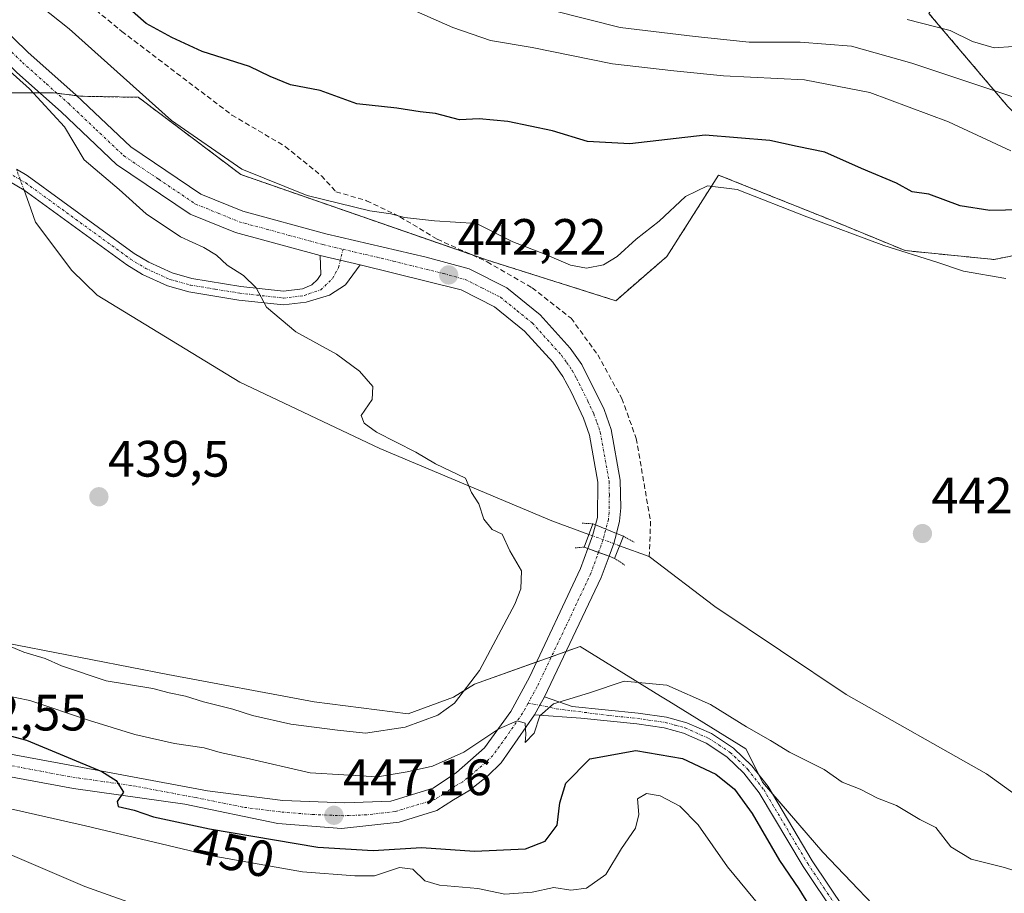
# Model space of a CAD drawing. Units: metres. Extents: x 635188 to 638657, y 4706612 to 4708993.
# Drawn here: x 635679 to 635872, y 4708584 to 4708755 of the extents above; entities that cross this region are included whole.
import ezdxf
from ezdxf.enums import TextEntityAlignment as Align

# ---------------------------------------------------------------- set-up
doc = ezdxf.new("R2010")
doc.units = ezdxf.units.M
doc.header["$MEASUREMENT"] = 0
for name, pattern in [('TRAZO_Y_PUNTO', [1, 0.5, -0.25, 0, -0.25]), ('TRAZOS', [0.75, 0.5, -0.25]), ('TRAZOS2', [0.375, 0.25, -0.125]), ('TRAZOSX2', [1.5, 1, -0.5])]:
    doc.linetypes.add(name, pattern=pattern)
for name, color, linetype, lineweight in [('Arbolado forestal', 92, 'TRAZOS', 0), ('Arbolado forestal CxS', 92, 'Continuous', 0), ('Camino', 19, 'Continuous', 0), ('Camino Cxs', 19, 'Continuous', 0), ('Camino eje', 39, 'TRAZO_Y_PUNTO', 13), ('Carátula', 7, 'Continuous', 5), ('Corriente artificial lineal', 5, 'TRAZOSX2', 13), ('Corriente natural lineal', 142, 'Continuous', 13), ('Corriente natural lineal oculto', 19, 'TRAZO_Y_PUNTO', 13), ('Cultivos herbáceos CxS', 92, 'Continuous', 0), ('Curva de nivel maestra', 36, 'Continuous', 30), ('Curva de nivel normal', 36, 'Continuous', 0), ('Matorral', 135, 'Continuous', 0), ('Matorral CxS', 135, 'Continuous', 0), ('Pista pavimentada', 135, 'Continuous', 13), ('Pista pavimentada Cxs', 135, 'Continuous', 0), ('Pista pavimentada eje', 135, 'TRAZO_Y_PUNTO', 0), ('Puente', 1, 'Continuous', 0), ('Puente Cxs', 1, 'Continuous', 13), ('Puente esquema', 1, 'TRAZOS2', 0), ('Punto de cota en terreno', 7, 'Continuous', 0), ('Rótulo de curva de nivel directora', 19, 'Continuous', 0), ('Rótulo de punto de cota en terreno', 19, 'Continuous', 0)]:
    doc.layers.add(name, color=color, linetype=linetype, lineweight=lineweight)
doc.styles.add('Arial', font='txt', dxfattribs={"height": 0.2})

# ---------------------------------------------------------------- blocks, each defined once
blk = doc.blocks.new('*U155')
at = {"layer": 'Matorral CxS', "color": 135, "linetype": 'Continuous', "lineweight": 0}
blk.add_polyline3d([(635671.04, 4708634.14, 440.87), (635707.97, 4708626.95, 439.61), (635736.61, 4708621.57, 439.51), (635755.06, 4708619.24, 439.5), (635763.91, 4708622.53, 439.86), (635768.01, 4708625.08, 440.54), (635788.7, 4708632.42, 443.7), (635804.43, 4708622.73, 445.99), (635806.05, 4708621.74, 446.12), (635821.17, 4708612.39, 446.48), (635824.43, 4708605.85, 446.86), (635836.2, 4708592.13, 447.31), (635851.55, 4708576.11, 447.13)], dxfattribs=at)
blk = doc.blocks.new('*U177')
at = {"layer": 'Curva de nivel normal', "color": 36, "linetype": 'Continuous', "lineweight": 0}
for points in [[(635665.62, 4708596.56, 460), (635691.76, 4708585.4, 460), (635704.7, 4708580.78, 460)], [(635878.3, 4708738.47, 460), (635853.67, 4708746.69, 460), (635841.84, 4708750, 460), (635831.81, 4708750.84, 460), (635821.79, 4708750.81, 460), (635811.21, 4708751.92, 460), (635796.54, 4708753.68, 460), (635783.35, 4708757.04, 460)]]:
    blk.add_polyline3d(points, dxfattribs=at)
blk = doc.blocks.new('*U179')
at = {"layer": 'Curva de nivel normal', "color": 36, "linetype": 'Continuous', "lineweight": 0}
blk.add_polyline3d([(635852.76, 4708755.25, 465), (635861.19, 4708753.09, 465), (635865.51, 4708750.94, 465), (635869.8, 4708749.73, 465), (635873.5, 4708749.98, 465)], dxfattribs=at)
blk = doc.blocks.new('*U188')
at = {"layer": 'Curva de nivel normal', "color": 36, "linetype": 'Continuous', "lineweight": 0}
for points in [[(635669.32, 4708602.4, 455), (635691.86, 4708597.33, 455), (635716.25, 4708591.51, 455), (635734.37, 4708588.27, 455), (635744.58, 4708587.48, 455), (635748.48, 4708587.52, 455), (635753.33, 4708589.13, 455), (635755.96, 4708588.8, 455), (635758.28, 4708586.53, 455), (635761.15, 4708585.67, 455), (635768.67, 4708585.06, 455), (635774, 4708583.94, 455), (635779.34, 4708584.32, 455), (635783.55, 4708585.2, 455), (635786.86, 4708584.69, 455), (635789.93, 4708585.08, 455), (635793.72, 4708587.76, 455), (635796.82, 4708592.84, 455), (635799.52, 4708596.84, 455), (635800.2, 4708599.5, 455), (635799.96, 4708602.6, 455), (635801.69, 4708603.62, 455), (635804.38, 4708603.17, 455), (635808.22, 4708601.16, 455), (635811.82, 4708597.52, 455), (635817.58, 4708589.26, 455), (635823.79, 4708581.79, 455)], [(635873.01, 4708729.5, 455), (635860.84, 4708735.22, 455), (635845.45, 4708740.92, 455), (635832.62, 4708743.44, 455), (635816.75, 4708744.24, 455), (635807.05, 4708745.2, 455), (635795.07, 4708746.55, 455), (635779.31, 4708749.79, 455), (635771.16, 4708751.15, 455), (635763.8, 4708753.67, 455), (635754.45, 4708757.77, 455)]]:
    blk.add_polyline3d(points, dxfattribs=at)
blk = doc.blocks.new('*U213')
at = {"layer": 'Curva de nivel maestra', "color": 36, "linetype": 'Continuous', "lineweight": 30}
for points in [[(635671.9, 4708616.32, 450), (635680.33, 4708614.06, 450), (635695.08, 4708607.92, 450), (635697.85, 4708606.19, 450), (635699.33, 4708603.87, 450), (635698.05, 4708602.08, 450), (635698.25, 4708601.1, 450), (635701.39, 4708600.38, 450), (635705.18, 4708599.06, 450), (635716.14, 4708596.7, 450), (635737.35, 4708593.14, 450), (635748.2, 4708592.49, 450), (635757.67, 4708593.06, 450), (635768, 4708592.33, 450), (635778, 4708592.82, 450), (635781.84, 4708594.3, 450), (635784.19, 4708597.45, 450), (635784.73, 4708601.78, 450), (635785.92, 4708605.66, 450), (635790.61, 4708610.41, 450), (635799.6, 4708612.06, 450), (635808.76, 4708610.5, 450), (635815.25, 4708607.42, 450), (635818.96, 4708604.46, 450), (635822.38, 4708599.74, 450), (635827.74, 4708590.5, 450), (635831.55, 4708584.97, 450), (635834.79, 4708579.7, 450)], [(635878.05, 4708718.04, 450), (635868.9, 4708717.82, 450), (635863.14, 4708718.77, 450), (635857.01, 4708721.03, 450), (635853.73, 4708721.52, 450), (635850.66, 4708723.16, 450), (635843.77, 4708726.08, 450), (635836.64, 4708729.25, 450), (635831.19, 4708730.38, 450), (635825.85, 4708731.52, 450), (635813.16, 4708732.61, 450), (635798.41, 4708730.89, 450), (635790.17, 4708731.38, 450), (635783.33, 4708733.46, 450), (635774.56, 4708735.25, 450), (635768.95, 4708735.82, 450), (635765.12, 4708735.6, 450), (635760.41, 4708736.85, 450), (635757.36, 4708737.16, 450), (635752.83, 4708737.87, 450), (635744.96, 4708738.73, 450), (635737.84, 4708741.37, 450), (635732.01, 4708742.44, 450), (635728.01, 4708744.07, 450), (635723.98, 4708746.06, 450), (635714.71, 4708748.96, 450), (635708.75, 4708751.74, 450), (635703.74, 4708754.45, 450), (635696.78, 4708760.67, 450)]]:
    blk.add_polyline3d(points, dxfattribs=at)
blk = doc.blocks.new('5PATER')
at = {"layer": 'Carátula', "linetype": 'Continuous', "lineweight": 5}
h = blk.add_hatch(color=250, dxfattribs=at)
edge = h.paths.add_edge_path()
edge.add_ellipse((0, 0.01), major_axis=(-1.33, -1.34), ratio=0.999422, start_angle=0, end_angle=360)

msp = doc.modelspace()

# ---------------------------------------------------------------- linework, layer by layer
at = {"layer": 'Arbolado forestal', "color": 92, "linetype": 'TRAZOS', "lineweight": 0}
for points in [[(635891.1, 4708719.36, 451.97), (635872.46, 4708738.2, 458.88), (635857, 4708756.45, 466.58)], [(635673.6, 4708740.89, 436.9), (635682.91, 4708740.89, 439.68), (635685.61, 4708740.89, 440.15), (635686.29, 4708740.81, 440.27), (635690.13, 4708740.33, 440.41), (635690.94, 4708740.22, 440.43), (635702.2, 4708740.01, 444.02), (635722.31, 4708724.87, 444.02), (635767.24, 4708709.26, 442.51), (635770.35, 4708708.18, 442.54), (635795.7, 4708700.17, 442.5), (635805.71, 4708708.85, 443.09), (635815.82, 4708724.78, 445.79), (635837.57, 4708716.08, 445.61), (635852.36, 4708709.98, 445.03), (635869.77, 4708708.24, 447.02), (635882.82, 4708710.85, 446.35)]]:
    msp.add_polyline3d(points, dxfattribs=at)
at = {"layer": 'Arbolado forestal CxS', "color": 92, "linetype": 'Continuous', "lineweight": 0}
for points in [[(635857, 4708756.45, 466.58), (635872.46, 4708738.2, 458.88)], [(635882.82, 4708710.85, 446.35), (635869.77, 4708708.24, 447.02), (635852.36, 4708709.98, 445.03), (635837.57, 4708716.08, 445.61), (635815.82, 4708724.78, 445.79), (635805.71, 4708708.85, 443.09), (635795.71, 4708700.17, 442.5), (635770.35, 4708708.18, 442.54), (635722.31, 4708724.87, 444.02), (635702.2, 4708740.01, 444.02), (635690.95, 4708740.22, 440.43), (635685.61, 4708740.89, 440.16), (635673.6, 4708740.89, 436.9)]]:
    msp.add_polyline3d(points, dxfattribs=at)
at = {"layer": 'Camino', "color": 19, "linetype": 'Continuous', "lineweight": 0}
for points in [[(635745.67, 4708707.2, 441.9), (635742.74, 4708703.25, 441.52), (635739.66, 4708701.27, 441.29), (635735.09, 4708699.85, 441.05), (635730.64, 4708699.33, 440.42), (635721.88, 4708700.3, 439.26), (635712.08, 4708701.92, 438.5), (635707.93, 4708703.06, 438.33), (635703.03, 4708705.31, 438.03), (635699.93, 4708707.19, 437.86), (635679.83, 4708721.81, 435.55), (635669.42, 4708727.98, 435.02)], [(635678.35, 4708725.91, 435.28), (635680.46, 4708724.68, 435.36), (635701.42, 4708709.43, 437.84), (635704.29, 4708707.69, 437.98), (635708.85, 4708705.6, 438.42), (635712.66, 4708704.55, 438.69), (635722.25, 4708702.97, 439.43), (635730.63, 4708702.04, 440.7), (635734.38, 4708702.48, 441.09), (635736.2, 4708703.27, 441.21), (635737.32, 4708704.29, 441.36), (635737.93, 4708705.33, 441.51), (635737.82, 4708709.04, 441.84)], [(635737.82, 4708709.04, 441.84), (635745.67, 4708707.2, 441.9)], [(635779.78, 4708619.05, 444.9), (635780.82, 4708620.95, 444.84), (635781.72, 4708622.57, 444.8)], [(635781.72, 4708622.57, 444.8), (635787.18, 4708620.67, 445.03), (635800.07, 4708619.4, 446.23), (635805.61, 4708618.59, 446.64), (635809.63, 4708617.48, 446.79), (635814.43, 4708615.37, 446.48), (635818.75, 4708612.51, 446.66), (635822.33, 4708609.08, 446.43), (635825.54, 4708604.99, 446.71), (635834.17, 4708590.46, 447.2), (635840.55, 4708580.89, 447.91)], [(635838.81, 4708579.68, 448.34), (635832.37, 4708589.33, 447.23), (635823.78, 4708603.79, 447.43), (635820.75, 4708607.65, 447.07), (635817.42, 4708610.84, 447.18), (635813.41, 4708613.5, 446.9), (635808.92, 4708615.47, 447.22), (635805.17, 4708616.51, 447.25), (635799.81, 4708617.29, 446.89), (635788.88, 4708618.42, 445.5), (635779.78, 4708619.05, 444.9)]]:
    msp.add_polyline3d(points, dxfattribs=at)
at = {"layer": 'Camino Cxs', "color": 19, "linetype": 'Continuous', "lineweight": 0}
for points in [[(635678.35, 4708725.91, 435.28), (635680.46, 4708724.68, 435.36), (635701.42, 4708709.43, 437.84), (635704.29, 4708707.69, 437.98), (635708.85, 4708705.6, 438.42), (635712.66, 4708704.55, 438.69), (635722.25, 4708702.97, 439.43), (635730.63, 4708702.04, 440.7), (635734.38, 4708702.48, 441.09), (635736.2, 4708703.27, 441.21), (635737.32, 4708704.29, 441.36), (635737.93, 4708705.33, 441.51), (635737.82, 4708709.04, 441.84), (635737.82, 4708709.04, 441.84), (635745.67, 4708707.2, 441.9), (635742.74, 4708703.25, 441.52), (635739.66, 4708701.27, 441.29), (635735.09, 4708699.85, 441.05), (635730.64, 4708699.33, 440.42), (635721.88, 4708700.3, 439.26), (635712.08, 4708701.92, 438.5), (635707.93, 4708703.06, 438.33), (635703.03, 4708705.31, 438.03), (635699.93, 4708707.19, 437.86), (635679.83, 4708721.81, 435.55), (635669.42, 4708727.98, 435.02)], [(635838.81, 4708579.68, 448.34), (635832.37, 4708589.33, 447.23), (635823.78, 4708603.79, 447.43), (635820.75, 4708607.65, 447.07), (635817.42, 4708610.84, 447.18), (635813.41, 4708613.5, 446.9), (635808.92, 4708615.47, 447.22), (635805.17, 4708616.51, 447.25), (635799.81, 4708617.29, 446.89), (635788.88, 4708618.42, 445.5), (635779.78, 4708619.05, 444.9), (635780.82, 4708620.95, 444.84), (635781.72, 4708622.57, 444.8), (635787.18, 4708620.67, 445.03), (635800.07, 4708619.4, 446.23), (635805.61, 4708618.59, 446.64), (635809.63, 4708617.48, 446.79), (635814.43, 4708615.37, 446.48), (635818.75, 4708612.51, 446.66), (635822.33, 4708609.08, 446.43), (635825.54, 4708604.99, 446.71), (635834.17, 4708590.46, 447.2), (635840.55, 4708580.89, 447.91)]]:
    msp.add_polyline3d(points, dxfattribs=at)
at = {"layer": 'Camino eje', "color": 39, "linetype": 'TRAZO_Y_PUNTO', "lineweight": 13}
for points in [[(635673.89, 4708726.95, 435.08), (635679.09, 4708723.86, 435.24), (635680.15, 4708723.25, 435.29), (635700.68, 4708708.31, 437.81), (635703.66, 4708706.5, 438), (635708.39, 4708704.33, 438.37), (635712.37, 4708703.24, 438.56), (635717.27, 4708702.43, 438.89), (635722.07, 4708701.64, 439.34), (635730.64, 4708700.69, 440.56), (635734.74, 4708701.17, 441.06), (635735.65, 4708701.56, 441.15), (635737.93, 4708702.27, 441.28), (635740.25, 4708704.54, 441.54), (635741.41, 4708706.66, 441.78), (635742.29, 4708710.24, 441.93)], [(635778.52, 4708621.33, 444.79), (635780.82, 4708620.95, 444.84), (635784.04, 4708620.22, 444.97), (635794.48, 4708618.91, 445.81), (635799.94, 4708618.35, 446.39), (635805.39, 4708617.55, 446.93), (635807.27, 4708617.03, 447.04), (635809.28, 4708616.48, 446.99), (635813.92, 4708614.44, 446.7), (635815.93, 4708613.11, 446.73), (635818.09, 4708611.68, 446.89), (635821.54, 4708608.37, 446.52), (635824.66, 4708604.39, 447.03), (635833.27, 4708589.9, 447.2), (635836.49, 4708585.07, 447.45), (635839.68, 4708580.29, 448.1)]]:
    msp.add_polyline3d(points, dxfattribs=at)
at = {"layer": 'Corriente artificial lineal', "color": 5, "linetype": 'TRAZOSX2', "lineweight": 13}
msp.add_polyline3d([(635683.47, 4708775.99, 448.94), (635685.15, 4708769.69, 449.4), (635686.99, 4708762.82, 447.66), (635698.96, 4708752.93, 448.12), (635720.53, 4708736.53, 447.92), (635730.99, 4708730.38, 447.63), (635738.06, 4708724.62, 446.92), (635740.91, 4708721.52, 446.07), (635746.91, 4708719.76, 445.69), (635753.42, 4708716.62, 444.66), (635760.71, 4708712.21, 443.12), (635770.52, 4708707.78, 442.54), (635779.3, 4708702.7, 442.37), (635786.93, 4708696.75, 442.26), (635792.15, 4708689.58, 442.13), (635796.88, 4708681.02, 442.12), (635799.7, 4708673.2, 442.41), (635802.49, 4708656.98, 442.23), (635802.26, 4708650.03, 442.06)], dxfattribs=at)
at = {"layer": 'Corriente natural lineal', "color": 142, "linetype": 'Continuous', "lineweight": 13}
for points in [[(635790.42, 4708654.4, 442.68), (635783.18, 4708657.08, 440.85), (635749.52, 4708671.24, 439.48), (635722.1, 4708684.2, 438.35), (635694.16, 4708701.26, 437.34), (635689.18, 4708706.08, 436.52), (635682.08, 4708715.57, 436.01), (635680.75, 4708719.26, 435.84), (635679.83, 4708721.81, 435.55)], [(635802.26, 4708650.03, 442.06), (635796.45, 4708652.17, 441.74)], [(636015.43, 4708496.45, 450.89), (636014.76, 4708501.36, 451.24), (636009.55, 4708508.84, 451.18), (635998.94, 4708519.72, 450.36), (635988.48, 4708534.26, 448.72), (635984.51, 4708538.96, 448.5), (635978.05, 4708547.25, 447.96), (635974.19, 4708551.37, 447.85), (635965.5, 4708558.65, 447.55), (635961, 4708561.37, 447.67), (635955.2, 4708563.63, 447.62), (635949.86, 4708565.03, 447.74), (635934.21, 4708567.57, 446.89), (635924.87, 4708568.77, 446.55), (635912.49, 4708571.4, 446.6), (635901.93, 4708575.47, 446.08), (635891.99, 4708583.77, 444.84), (635889.25, 4708588.98, 444.95), (635880, 4708599.02, 444.3), (635868.29, 4708607.46, 443.7), (635840.8, 4708623.04, 442.64), (635815.1, 4708640.27, 442.19), (635802.26, 4708650.03, 442.06)]]:
    msp.add_polyline3d(points, dxfattribs=at)
at = {"layer": 'Corriente natural lineal oculto', "color": 19, "linetype": 'TRAZO_Y_PUNTO', "lineweight": 13}
for points in [[(635679.83, 4708721.81, 435.55), (635678.35, 4708725.91, 435.28)], [(635796.45, 4708652.17, 441.74), (635790.42, 4708654.4, 442.68)]]:
    msp.add_polyline3d(points, dxfattribs=at)
at = {"layer": 'Cultivos herbáceos CxS', "color": 92, "linetype": 'Continuous', "lineweight": 0}
for points in [[(635673.6, 4708740.89, 436.9), (635685.61, 4708740.89, 440.16), (635690.95, 4708740.22, 440.43), (635702.2, 4708740.01, 444.02), (635722.31, 4708724.87, 444.02), (635770.35, 4708708.18, 442.54), (635795.71, 4708700.17, 442.5), (635805.71, 4708708.85, 443.09), (635815.82, 4708724.78, 445.79), (635837.57, 4708716.08, 445.61), (635852.36, 4708709.98, 445.03), (635869.77, 4708708.24, 447.02), (635882.82, 4708710.85, 446.35)], [(635673.6, 4708740.89, 436.9), (635682.91, 4708740.89, 439.68), (635685.61, 4708740.89, 440.15), (635686.29, 4708740.81, 440.27), (635690.13, 4708740.33, 440.41), (635690.94, 4708740.22, 440.43), (635702.2, 4708740.01, 444.02), (635722.31, 4708724.87, 444.02), (635767.24, 4708709.26, 442.51), (635770.35, 4708708.18, 442.54), (635795.7, 4708700.17, 442.5), (635805.71, 4708708.85, 443.09), (635815.82, 4708724.78, 445.79), (635837.57, 4708716.08, 445.61), (635852.36, 4708709.98, 445.03), (635869.77, 4708708.24, 447.02), (635882.82, 4708710.85, 446.35)], [(635568.11, 4708690.76, 438.04), (635587.85, 4708657.79, 440.7), (635611.21, 4708663.79, 435.89), (635614.79, 4708661.6, 435.94), (635622.13, 4708657.11, 436.35), (635638.49, 4708647.1, 438.46), (635671.04, 4708634.14, 440.87), (635707.96, 4708626.95, 439.61), (635736.61, 4708621.57, 439.51), (635755.06, 4708619.24, 439.5), (635763.91, 4708622.53, 439.86), (635768.01, 4708625.08, 440.54), (635780.22, 4708629.41, 444.3), (635783.08, 4708630.43, 444.31), (635785.93, 4708631.44, 444.18), (635788.7, 4708632.42, 443.7), (635804.43, 4708622.73, 445.99), (635806.05, 4708621.74, 446.12), (635821.17, 4708612.39, 446.48), (635823.68, 4708607.36, 446.69), (635824.43, 4708605.85, 446.86), (635826.37, 4708603.6, 446.54), (635836.2, 4708592.13, 447.31), (635851.55, 4708576.11, 447.14)], [(635851.55, 4708576.11, 447.13), (635836.2, 4708592.13, 447.31), (635824.43, 4708605.85, 446.86), (635821.17, 4708612.39, 446.48), (635806.05, 4708621.74, 446.12), (635804.43, 4708622.73, 445.99), (635788.7, 4708632.42, 443.7), (635768.01, 4708625.08, 440.54), (635763.91, 4708622.53, 439.86), (635755.06, 4708619.24, 439.5), (635736.61, 4708621.57, 439.51), (635707.96, 4708626.95, 439.61), (635671.04, 4708634.14, 440.87)]]:
    msp.add_polyline3d(points, dxfattribs=at)
at = {"layer": 'Curva de nivel normal', "color": 36, "linetype": 'Continuous', "lineweight": 0}
for points in [[(635872.05, 4708704.55, 445), (635863.8, 4708705.96, 445), (635858.55, 4708707.71, 445), (635848.18, 4708711.01, 445), (635833.1, 4708716.6, 445), (635819.48, 4708721.93, 445), (635813.64, 4708722.67, 445), (635809.37, 4708720.58, 445), (635804.16, 4708715.73, 445), (635799.71, 4708712.2, 445), (635795.99, 4708708.84, 445), (635793.3, 4708707.19, 445), (635789.93, 4708706.57, 445), (635786.8, 4708707.15, 445), (635781.79, 4708709.27, 445), (635775.56, 4708711.68, 445), (635768.4, 4708715.27, 445), (635760.18, 4708715.82, 445), (635754.34, 4708716.46, 445), (635751.67, 4708717.18, 445), (635747.55, 4708717.78, 445), (635735.28, 4708720.77, 445), (635722.45, 4708725.92, 445), (635708.68, 4708735.48, 445), (635688.65, 4708753.45, 445), (635679.51, 4708760.76, 445)], [(635675.14, 4708633.26, 440), (635679.78, 4708631.32, 440), (635683.97, 4708630.1, 440), (635687.14, 4708628.63, 440), (635695.89, 4708625.71, 440), (635705.06, 4708624.22, 440), (635708.26, 4708623.36, 440), (635711.44, 4708622.7, 440), (635714.98, 4708621.57, 440), (635720.74, 4708620.18, 440), (635724.59, 4708618.9, 440), (635732.07, 4708617.23, 440), (635741.22, 4708616.04, 440), (635746.68, 4708615.48, 440), (635754.45, 4708616.62, 440), (635760.83, 4708618.96, 440), (635764.09, 4708621.32, 440), (635768.99, 4708627.76, 440), (635775.93, 4708640.75, 440), (635777.09, 4708643.74, 440), (635777.25, 4708647.26, 440), (635774.97, 4708651.2, 440), (635773.45, 4708654.46, 440), (635771.52, 4708655.35, 440), (635769.86, 4708657.35, 440), (635768.88, 4708660.37, 440), (635767.43, 4708662.59, 440), (635766.26, 4708665.42, 440), (635760.41, 4708668.24, 440), (635756.56, 4708670.5, 440), (635748.82, 4708674.44, 440), (635746.45, 4708676.18, 440), (635745.83, 4708677.66, 440), (635748.01, 4708680.83, 440), (635748.1, 4708683.37, 440), (635745.54, 4708686.39, 440), (635740.98, 4708689.67, 440), (635733.05, 4708694.07, 440), (635727.3, 4708698.93, 440), (635725.28, 4708702.72, 440), (635722.83, 4708705.13, 440), (635719.6, 4708707.16, 440), (635717.54, 4708709.09, 440), (635715.04, 4708710.62, 440), (635710.48, 4708712.66, 440), (635703.75, 4708717.17, 440), (635698.48, 4708721.95, 440), (635691.61, 4708727.75, 440), (635687.76, 4708734.23, 440), (635680.89, 4708741.68, 440), (635674.52, 4708747.32, 440)], [(635673.24, 4708623.4, 445), (635680.99, 4708621.87, 445), (635692.64, 4708617.91, 445), (635701.51, 4708615.21, 445), (635709.3, 4708613.43, 445), (635715.08, 4708612.6, 445), (635718.26, 4708611.68, 445), (635723.4, 4708610.56, 445), (635735.84, 4708607.67, 445), (635749.04, 4708606.88, 445), (635754.82, 4708607.91, 445), (635759.8, 4708609, 445), (635765.93, 4708611.76, 445), (635772.81, 4708616.33, 445), (635776.4, 4708617.9, 445), (635777.98, 4708617.39, 445), (635778.11, 4708615.22, 445), (635777.97, 4708613.64, 445), (635779.69, 4708615.46, 445), (635780.79, 4708618.84, 445), (635783.47, 4708621.17, 445), (635790.56, 4708623.36, 445), (635797.32, 4708625.64, 445), (635805.67, 4708624.88, 445), (635814.24, 4708621.07, 445), (635821.27, 4708616.71, 445), (635826, 4708614.03, 445), (635829.72, 4708611.72, 445), (635836.48, 4708608.36, 445), (635839.99, 4708605.89, 445), (635843.53, 4708604.49, 445), (635846.93, 4708602.7, 445), (635850.64, 4708601.27, 445), (635855.21, 4708598.52, 445), (635858.33, 4708596.96, 445), (635861.32, 4708593.17, 445), (635865.25, 4708590.76, 445), (635871.57, 4708589.21, 445), (635881.59, 4708586.14, 445)]]:
    msp.add_polyline3d(points, dxfattribs=at)
at = {"layer": 'Matorral', "color": 135, "linetype": 'Continuous', "lineweight": 0}
for points in [[(635891.1, 4708719.36, 451.97), (635872.46, 4708738.2, 458.88), (635857, 4708756.45, 466.58)], [(635568.11, 4708690.76, 438.04), (635587.85, 4708657.79, 440.7), (635611.21, 4708663.79, 435.89), (635614.79, 4708661.6, 435.94), (635622.13, 4708657.11, 436.35), (635638.49, 4708647.1, 438.46), (635671.04, 4708634.14, 440.87), (635707.96, 4708626.95, 439.61), (635736.61, 4708621.57, 439.51), (635755.06, 4708619.24, 439.5), (635763.91, 4708622.53, 439.86), (635768.01, 4708625.08, 440.54), (635780.22, 4708629.41, 444.3), (635783.08, 4708630.43, 444.31), (635785.93, 4708631.44, 444.18), (635788.7, 4708632.42, 443.7), (635804.43, 4708622.73, 445.99), (635806.05, 4708621.74, 446.12), (635821.17, 4708612.39, 446.48), (635823.68, 4708607.36, 446.69), (635824.43, 4708605.85, 446.86), (635826.37, 4708603.6, 446.54), (635836.2, 4708592.13, 447.31), (635851.55, 4708576.11, 447.14)]]:
    msp.add_polyline3d(points, dxfattribs=at)
at = {"layer": 'Matorral CxS', "color": 135, "linetype": 'Continuous', "lineweight": 0}
msp.add_polyline3d([(635872.46, 4708738.2, 458.88), (635857, 4708756.45, 466.58), (635864.5, 4708767.34, 469.33), (635868.76, 4708783.28, 473.34), (635870.57, 4708791.57, 473.31), (635869.13, 4708806.17, 472.79), (635885.72, 4708800.01, 468.55)], dxfattribs=at)
at = {"layer": 'Pista pavimentada', "color": 135, "linetype": 'Continuous', "lineweight": 13}
for points in [[(635667.42, 4708763.04, 440.08), (635672.43, 4708756.77, 439.96), (635680.58, 4708748.83, 440.16), (635690.05, 4708740.4, 440.41), (635700.71, 4708730.3, 440.87), (635714.46, 4708721.04, 441.26), (635722.65, 4708717.72, 441.35), (635738.9, 4708713.29, 441.8), (635758.56, 4708708.68, 442.11), (635766.99, 4708706.39, 442.28), (635774.33, 4708702.69, 442.38), (635780.86, 4708697.41, 442.57), (635786.78, 4708690.85, 442.61), (635789.05, 4708687.65, 442.52), (635793.42, 4708678.84, 442.74), (635794.79, 4708674.96, 442.86), (635796.56, 4708665.04, 443.39), (635796.68, 4708659.59, 443.44), (635796.4, 4708656.96, 442.96), (635795.8, 4708654.6, 442.28)], [(635737.82, 4708709.04, 441.84), (635721.25, 4708713.56, 441.39), (635712.39, 4708717.15, 440.99), (635697.96, 4708726.87, 440.63), (635687.09, 4708737.17, 439.79), (635678.44, 4708744.87, 439.58), (635671.09, 4708752, 439.89), (635663.36, 4708761.04, 439.68)], [(635737.82, 4708709.04, 441.84), (635745.67, 4708707.2, 441.9)], [(635791.7, 4708656.26, 443.03), (635792.08, 4708657.73, 442.99), (635792.19, 4708664.6, 443.1), (635790.54, 4708673.84, 442.72), (635789.36, 4708677.18, 442.47), (635787.01, 4708682.18, 442.39), (635785.32, 4708685.34, 442.32), (635783.35, 4708688.1, 442.19), (635777.84, 4708694.22, 442), (635771.94, 4708698.99, 442.26), (635765.41, 4708702.28, 442.04), (635745.67, 4708707.2, 441.9)], [(635790.24, 4708651.62, 443), (635791.16, 4708654.13, 443.02), (635791.7, 4708656.26, 443.03)], [(635791.7, 4708656.26, 443.03), (635795.8, 4708654.6, 442.28)], [(635791.7, 4708656.26, 443.03), (635795.8, 4708654.6, 442.28)], [(635795.8, 4708654.6, 442.28), (635795.29, 4708652.6, 442.12), (635794.37, 4708650.1, 442.54)], [(635650.27, 4708616.32, 452.39), (635690.21, 4708608.93, 450.25), (635715.75, 4708604.16, 448.53), (635730.51, 4708602.28, 447.37), (635742.64, 4708601.78, 446.49), (635751.65, 4708602.16, 446.11), (635759.91, 4708604.66, 445.64), (635764.48, 4708607.76, 445.29), (635770, 4708612.57, 445.04), (635775.12, 4708619.69, 444.7), (635778.82, 4708626.42, 444.44), (635788.81, 4708647.68, 443.31), (635790.24, 4708651.62, 443)], [(635794.37, 4708650.1, 442.54), (635792.31, 4708650.86, 443.29), (635790.24, 4708651.62, 443)], [(635794.37, 4708650.1, 442.54), (635792.31, 4708650.86, 443.29), (635790.24, 4708651.62, 443)], [(635794.37, 4708650.1, 442.54), (635792.85, 4708645.97, 443.18), (635781.72, 4708622.57, 444.8)], [(635779.78, 4708619.05, 444.9), (635780.82, 4708620.95, 444.84), (635781.72, 4708622.57, 444.8)], [(635779.78, 4708619.05, 444.9), (635773.28, 4708609.65, 445.22), (635770.58, 4708607.02, 445.5), (635766.95, 4708604.13, 445.54), (635763.9, 4708602.37, 445.85), (635760.66, 4708600.28, 446.02), (635753.28, 4708598.03, 446.59), (635742.02, 4708596.78, 447.29), (635729.51, 4708597.78, 448.15), (635711.3, 4708601.52, 448.97), (635689.5, 4708604.6, 450.5), (635649.56, 4708611.99, 453.3)]]:
    msp.add_polyline3d(points, dxfattribs=at)
at = {"layer": 'Pista pavimentada Cxs', "color": 135, "linetype": 'Continuous', "lineweight": 0}
for points in [[(635672.43, 4708756.77, 439.96), (635680.58, 4708748.83, 440.16), (635690.05, 4708740.4, 440.41), (635700.71, 4708730.3, 440.87), (635714.46, 4708721.04, 441.26), (635722.65, 4708717.72, 441.35), (635738.9, 4708713.29, 441.8), (635758.56, 4708708.68, 442.11), (635766.99, 4708706.39, 442.28), (635774.33, 4708702.69, 442.38), (635780.86, 4708697.41, 442.57), (635786.78, 4708690.85, 442.61), (635789.05, 4708687.65, 442.52), (635793.42, 4708678.84, 442.74), (635794.79, 4708674.96, 442.86), (635796.56, 4708665.04, 443.39), (635796.68, 4708659.59, 443.44), (635796.4, 4708656.96, 442.96), (635795.8, 4708654.6, 442.28), (635795.8, 4708654.6, 442.28), (635791.7, 4708656.26, 443.03), (635792.08, 4708657.73, 442.99), (635792.19, 4708664.6, 443.1), (635790.54, 4708673.84, 442.72), (635789.36, 4708677.18, 442.47), (635787.01, 4708682.18, 442.39), (635785.32, 4708685.34, 442.32), (635783.35, 4708688.1, 442.19), (635777.84, 4708694.22, 442), (635771.94, 4708698.99, 442.26), (635765.41, 4708702.28, 442.04), (635745.67, 4708707.2, 441.9), (635737.82, 4708709.04, 441.84), (635721.25, 4708713.56, 441.39), (635712.39, 4708717.15, 440.99), (635697.96, 4708726.87, 440.63), (635687.09, 4708737.17, 439.79), (635678.44, 4708744.87, 439.58)], [(635650.27, 4708616.32, 452.39), (635690.21, 4708608.93, 450.25), (635715.75, 4708604.16, 448.53), (635730.51, 4708602.28, 447.37), (635742.64, 4708601.78, 446.49), (635751.65, 4708602.16, 446.11), (635759.91, 4708604.66, 445.64), (635764.48, 4708607.76, 445.29), (635770, 4708612.57, 445.04), (635775.12, 4708619.69, 444.7), (635778.82, 4708626.42, 444.44), (635788.81, 4708647.68, 443.31), (635790.24, 4708651.62, 443), (635790.24, 4708651.62, 443), (635792.31, 4708650.86, 443.29), (635794.37, 4708650.1, 442.54), (635792.85, 4708645.97, 443.18), (635781.72, 4708622.57, 444.8), (635780.82, 4708620.95, 444.84), (635779.78, 4708619.05, 444.9), (635773.28, 4708609.65, 445.22), (635770.58, 4708607.02, 445.5), (635766.95, 4708604.13, 445.54), (635763.9, 4708602.37, 445.85), (635760.66, 4708600.28, 446.02), (635753.28, 4708598.03, 446.59), (635742.02, 4708596.78, 447.29), (635729.51, 4708597.78, 448.15), (635711.3, 4708601.52, 448.97), (635689.5, 4708604.6, 450.5), (635649.56, 4708611.99, 453.3)]]:
    msp.add_polyline3d(points, dxfattribs=at)
msp.add_polyline3d([(635795.8, 4708654.6, 442.28), (635795.29, 4708652.6, 442.12), (635794.37, 4708650.1, 442.54), (635792.31, 4708650.86, 443.29), (635790.24, 4708651.62, 443), (635791.16, 4708654.13, 443.02), (635791.7, 4708656.26, 443.03), (635795.8, 4708654.6, 442.28)], close=True, dxfattribs=at)
at = {"layer": 'Pista pavimentada eje', "color": 135, "linetype": 'TRAZO_Y_PUNTO', "lineweight": 0}
for points in [[(635665.37, 4708762.03, 439.72), (635667.59, 4708759.26, 439.88), (635671.76, 4708754.38, 439.94), (635675.83, 4708750.41, 440.02), (635679.51, 4708746.85, 439.99), (635684.24, 4708742.63, 440.18), (635688.57, 4708738.78, 440.36), (635693.9, 4708733.73, 440.64), (635699.33, 4708728.58, 440.87), (635706.21, 4708723.95, 441.07), (635713.42, 4708719.09, 441.23), (635717.85, 4708717.3, 441.19), (635721.95, 4708715.64, 441.37), (635738.36, 4708711.16, 441.82), (635742.29, 4708710.24, 441.93)], [(635742.29, 4708710.24, 441.93), (635752.11, 4708707.94, 442.06), (635761.98, 4708705.48, 442.12), (635766.2, 4708704.33, 442.25), (635769.47, 4708702.69, 442.29), (635773.13, 4708700.84, 442.35), (635776.4, 4708698.2, 442.41), (635779.35, 4708695.81, 442.35), (635782.31, 4708692.53, 442.45), (635785.06, 4708689.47, 442.54), (635786.05, 4708688.09, 442.7), (635787.18, 4708686.49, 442.67), (635788.03, 4708684.91, 442.67), (635790.22, 4708680.51, 442.82), (635791.39, 4708678.01, 443.04), (635791.98, 4708676.34, 443.01), (635792.66, 4708674.4, 442.99), (635794.38, 4708664.82, 443.26), (635794.43, 4708662.09, 443.28), (635794.38, 4708658.66, 443.25), (635794.24, 4708657.34, 443.04), (635793.22, 4708653.36, 442.72), (635792.31, 4708650.86, 443.29), (635792.05, 4708650.14, 443.47), (635790.83, 4708646.82, 443.66), (635785.83, 4708636.19, 444.1), (635780.26, 4708624.49, 444.68), (635778.52, 4708621.33, 444.79)], [(635778.52, 4708621.33, 444.79), (635777.45, 4708619.37, 444.88), (635774.2, 4708614.67, 444.99), (635771.64, 4708611.11, 445.14), (635770.29, 4708609.79, 445.18), (635767.53, 4708607.39, 445.39), (635765.72, 4708605.94, 445.43), (635764.19, 4708605.06, 445.51), (635761.9, 4708603.51, 445.78), (635760.29, 4708602.47, 445.9), (635756.15, 4708601.22, 446.06), (635752.47, 4708600.09, 446.29), (635746.83, 4708599.47, 446.65), (635742.33, 4708599.28, 446.96), (635736.26, 4708599.53, 447.32), (635730.01, 4708600.03, 447.67), (635722.63, 4708600.97, 448.14), (635713.52, 4708602.84, 448.88), (635700.75, 4708605.22, 449.61), (635689.85, 4708606.76, 450.48), (635669.88, 4708610.46, 451.98)]]:
    msp.add_polyline3d(points, dxfattribs=at)
at = {"layer": 'Puente', "color": 1, "linetype": 'Continuous', "lineweight": 0}
for points in [[(635789.48, 4708651.9, 443.87), (635791.19, 4708656.47, 443.7)], [(635791.19, 4708656.47, 443.7), (635791.7, 4708656.26, 443.73), (635795.8, 4708654.6, 443.85), (635797.19, 4708654.04, 443.25)], [(635797.19, 4708654.04, 443.25), (635795.46, 4708649.7, 443.68)], [(635795.46, 4708649.7, 443.68), (635794.37, 4708650.1, 443.94), (635790.24, 4708651.62, 443.83), (635789.48, 4708651.9, 443.87)]]:
    msp.add_polyline3d(points, dxfattribs=at)
at = {"layer": 'Puente Cxs', "color": 1, "linetype": 'Continuous', "lineweight": 13}
msp.add_polyline3d([(635797.19, 4708654.04, 443.25), (635795.46, 4708649.7, 443.68), (635794.37, 4708650.1, 443.94), (635790.24, 4708651.62, 443.83), (635789.48, 4708651.9, 443.87), (635791.19, 4708656.47, 443.7), (635791.7, 4708656.26, 443.73), (635795.8, 4708654.6, 443.85), (635797.19, 4708654.04, 443.25)], close=True, dxfattribs=at)
at = {"layer": 'Puente esquema', "color": 1, "linetype": 'TRAZOS2', "lineweight": 0}
for points in [[(635789.1, 4708656.58, 442.61), (635791.19, 4708656.47, 443.7)], [(635797.19, 4708654.04, 443.25), (635799.26, 4708652.88, 442.43)], [(635789.48, 4708651.9, 443.87), (635787.64, 4708651.75, 444.04)], [(635795.46, 4708649.7, 443.68), (635797.44, 4708648.39, 442.13)]]:
    msp.add_polyline3d(points, dxfattribs=at)

# ---------------------------------------------------------------- block references
at = {"layer": 'Curva de nivel maestra', "color": 36, "linetype": 'Continuous', "lineweight": 30}
msp.add_blockref('*U213', (0, 0), dxfattribs=at)
at = {"layer": 'Curva de nivel normal', "color": 36, "linetype": 'Continuous', "lineweight": 0}
for name in ['*U179', '*U188', '*U177']:
    msp.add_blockref(name, (0, 0), dxfattribs=at)
at = {"layer": 'Matorral CxS', "color": 135, "linetype": 'Continuous', "lineweight": 0}
msp.add_blockref('*U155', (0, 0), dxfattribs=at)
at = {"layer": 'Punto de cota en terreno', "linetype": 'Continuous', "lineweight": 0}
for p in [(635762.97, 4708705.21, 442.22), (635694.49, 4708661.76, 439.5), (635855.73, 4708654.55, 442.61), (635740.51, 4708599.36, 447.16)]:
    msp.add_blockref('5PATER', p, dxfattribs=at)

# ---------------------------------------------------------------- texts
at = {"layer": 'Rótulo de curva de nivel directora', "color": 19, "linetype": 'Continuous', "lineweight": 0, "style": 'Arial'}
msp.add_text('450', height=7, rotation=-12.152, dxfattribs=at).set_placement((635720.87, 4708592.07), align=Align.MIDDLE_CENTER)
at = {"layer": 'Rótulo de punto de cota en terreno', "color": 19, "linetype": 'Continuous', "lineweight": 0, "style": 'Arial'}
for s, p in [('442,22', (635764.73, 4708706.97)), ('439,5', (635696.25, 4708663.52)), ('442,61', (635857.49, 4708656.31)), ('452,55', (635663.09, 4708613.8)), ('447,16', (635742.27, 4708601.12))]:
    msp.add_text(s, height=7, dxfattribs=at).set_placement(p, align=Align.BOTTOM_LEFT)

doc.saveas('drawing.dxf')
